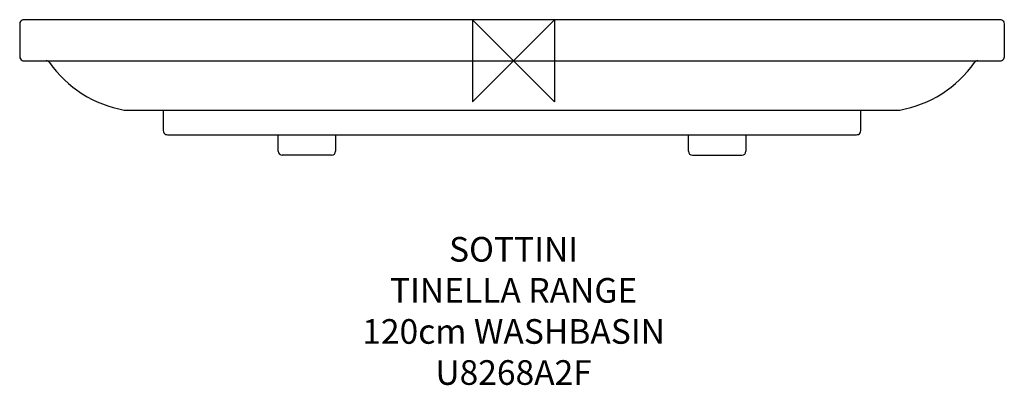
# Model space of a CAD drawing. Units: millimetres. Extents: x -602 to 598, y -395 to 50.
import ezdxf

# ---------------------------------------------------------------- set-up
doc = ezdxf.new("R2010")
doc.units = ezdxf.units.MM
doc.header["$LTSCALE"] = 54.820741
for name, color, linetype in [('DETAIL', 2, 'CONTINUOUS'), ('Origin', 6, 'CONTINUOUS'), ('Text', 7, 'CONTINUOUS')]:
    doc.layers.add(name, color=color, linetype=linetype)
doc.styles.add('Fastrack', font='simplex.shx')

# ---------------------------------------------------------------- blocks, each defined once
blk = doc.blocks.new('ZPO')
at = {"layer": 'Origin'}
blk.add_lwpolyline([(-50, 50), (-50, -50), (50, 50), (50, -50)], close=True, dxfattribs=at)

msp = doc.modelspace()

# ---------------------------------------------------------------- linework, layer by layer
at = {"layer": 'DETAIL'}
for p, q in [((593.1, 50), (-596.9, 50)), ((-601.9, 45), (-601.9, 5)), ((598.1, 5), (598.1, 45)), ((-596.9, 0), (-435.8, 0)), ((-435.8, 0), (-431.9, 0)), ((-431.9, 0), (431.9, 0)), ((428.1, 0), (431.9, 0)), ((431.9, 0), (593.1, 0)), ((-474.4, -60), (-426.9, -60)), ((-426.9, -60), (470.5, -60)), ((423.1, -85), (423.1, -60)), ((-426.9, -60), (-426.9, -85)), ((-421.9, -90), (-329, -90)), ((-329, -90), (-286.9, -90)), ((-286.9, -90), (283.1, -90)), ((-286.9, -110), (-286.9, -90)), ((-216.9, -90), (-216.9, -110)), ((213.1, -110), (213.1, -90)), ((283.1, -90), (325.1, -90)), ((283.1, -90), (283.1, -110)), ((325.1, -90), (418.1, -90)), ((-221.9, -115), (-281.9, -115)), ((218.1, -115), (278.1, -115))]:
    msp.add_line(p, q, dxfattribs=at)
for centre, radius, start, end in [((-596.9, 45), 5, 114.4698, 180), ((-596.9, 45), 5, 90, 114.4698), ((593.1, 45), 5, 65.5302, 90), ((593.1, 45), 5, 0, 65.5302), ((-596.9, 5), 5, 180, 245.5302), ((-596.9, 5), 5, 245.5302, 270), ((593.1, 5), 5, 270, 294.4698), ((593.1, 5), 5, 294.4698, 0), ((-569.6, -5), 5, 34.9067, 90), ((-450.7, 78), 140, 214.9067, 260.2433), ((446.8, 78), 140, 279.7567, 325.0933), ((565.7, -5), 5, 90, 145.0933), ((-421.9, -85), 5, 180, 245.5302), ((-421.9, -85), 5, 245.5302, 270), ((418.1, -85), 5, 270, 294.4698), ((418.1, -85), 5, 294.4698, 0), ((-281.9, -110), 5, 180, 270), ((-221.9, -110), 5, 270, 0), ((218.1, -110), 5, 180, 270), ((278.1, -110), 5, 270, 0)]:
    msp.add_arc(centre, radius, start, end, dxfattribs=at)

# ---------------------------------------------------------------- block references
at = {"layer": 'Origin'}
msp.add_blockref('ZPO', (0, 0), dxfattribs=at)

# ---------------------------------------------------------------- texts
at = {"layer": 'Text', "insert": (0, -214.5), "char_height": 30, "width": 2237.289, "attachment_point": 2, "style": 'Fastrack'}
msp.add_mtext('SOTTINI\\PTINELLA RANGE\\P120cm WASHBASIN\\PU8268A2F', dxfattribs=at)

doc.saveas('drawing.dxf')
